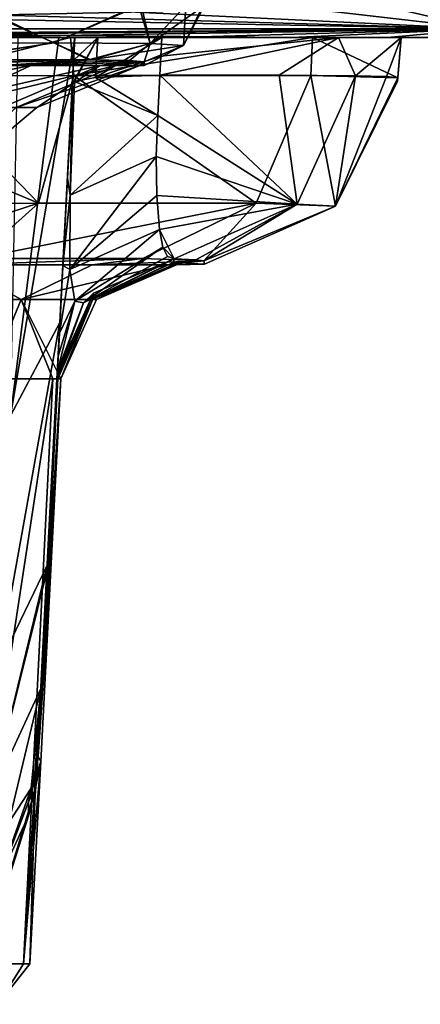
# Model space of a CAD drawing. Units: millimetres. Extents: x -300 to 300, y -49 to 130.
# Drawn here: x 34 to 54, y -48 to 1 of the extents above; entities that cross this region are included whole.
import ezdxf

# ---------------------------------------------------------------- set-up
doc = ezdxf.new("R2010")
doc.units = ezdxf.units.MM
doc.header["$LTSCALE"] = 127.314815
for name, color, linetype in [('28', 7, 'CONTINUOUS'), ('29', 7, 'CONTINUOUS'), ('31', 7, 'CONTINUOUS'), ('32', 7, 'CONTINUOUS'), ('33', 7, 'CONTINUOUS'), ('35', 7, 'CONTINUOUS'), ('51', 7, 'CONTINUOUS'), ('59', 7, 'CONTINUOUS'), ('61', 7, 'CONTINUOUS'), ('64', 7, 'CONTINUOUS'), ('65', 7, 'CONTINUOUS'), ('66', 7, 'CONTINUOUS'), ('70', 7, 'CONTINUOUS'), ('71', 7, 'CONTINUOUS'), ('72', 7, 'CONTINUOUS'), ('73', 7, 'CONTINUOUS'), ('74', 7, 'CONTINUOUS'), ('79', 7, 'CONTINUOUS'), ('80', 7, 'CONTINUOUS'), ('82', 7, 'CONTINUOUS'), ('83', 7, 'CONTINUOUS'), ('84', 7, 'CONTINUOUS'), ('85', 7, 'CONTINUOUS'), ('86', 7, 'CONTINUOUS'), ('87', 7, 'CONTINUOUS'), ('88', 7, 'CONTINUOUS'), ('89', 7, 'CONTINUOUS'), ('90', 7, 'CONTINUOUS'), ('91', 7, 'CONTINUOUS'), ('93', 7, 'CONTINUOUS'), ('94', 7, 'CONTINUOUS')]:
    doc.layers.add(name, color=color, linetype=linetype)

msp = doc.modelspace()

# ---------------------------------------------------------------- linework, layer by layer
at = {"layer": '28', "linetype": 'CONTINUOUS'}
for points in [[(34.271, -3.491, 208.565), (35.302, -3.494, 198.746), (21.874, -14.787, 207.109), (34.271, -3.491, 208.565)], [(35.302, -3.494, 198.746), (33.574, -3.492, 189.014), (21.874, -14.787, 192.889), (35.302, -3.494, 198.746)], [(21.874, -14.787, 207.109), (35.302, -3.494, 198.746), (21.874, -14.787, 192.889), (21.874, -14.787, 207.109)]]:
    msp.add_3dface(points, dxfattribs=at)
at = {"layer": '29', "linetype": 'CONTINUOUS'}
for points in [[(25.809, -1.397, 168.864), (33.444, -1.397, 177.256), (37.868, -1.106, 169.268), (25.809, -1.397, 168.864)], [(30.545, -1.108, 162.023), (25.809, -1.397, 168.864), (37.868, -1.106, 169.268), (30.545, -1.108, 162.023)], [(37.978, -1.108, 230.542), (28.015, -1.397, 229.164), (30.736, -1.106, 237.866), (37.978, -1.108, 230.542)], [(34.994, -1.397, 220.272), (28.015, -1.397, 229.164), (37.978, -1.108, 230.542), (34.994, -1.397, 220.272)], [(37.868, -1.106, 169.268), (33.444, -1.397, 177.256), (39.915, -1.148, 174.105), (37.868, -1.106, 169.268)], [(33.444, -1.397, 177.256), (38.442, -1.397, 187.42), (39.915, -1.148, 174.105), (33.444, -1.397, 177.256)], [(40.638, -1.219, 220.547), (34.994, -1.397, 220.272), (37.978, -1.108, 230.542), (40.638, -1.219, 220.547)], [(39.24, -1.397, 209.809), (34.994, -1.397, 220.272), (40.638, -1.219, 220.547), (39.24, -1.397, 209.809)], [(39.915, -1.148, 174.105), (38.442, -1.397, 187.42), (40.638, -1.219, 179.453), (39.915, -1.148, 174.105)], [(38.442, -1.397, 187.42), (40.424, -1.397, 198.564), (40.638, -1.219, 179.453), (38.442, -1.397, 187.42)], [(40.634, -1.391, 199.879), (39.24, -1.397, 209.809), (40.638, -1.219, 220.547), (40.634, -1.391, 199.879)], [(40.424, -1.397, 198.564), (39.24, -1.397, 209.809), (40.634, -1.391, 199.879), (40.424, -1.397, 198.564)], [(40.638, -1.219, 179.453), (40.424, -1.397, 198.564), (40.634, -1.391, 199.879), (40.638, -1.219, 179.453)]]:
    msp.add_3dface(points, dxfattribs=at)
at = {"layer": '31', "linetype": 'CONTINUOUS'}
for points in [[(31.966, 1.629, 159.513), (28.981, -0.301, 159.071), (36.144, -0.267, 163.855), (31.966, 1.629, 159.513)], [(40.363, 1.63, 167.819), (31.966, 1.629, 159.513), (36.144, -0.267, 163.855), (40.363, 1.63, 167.819)], [(40.363, 1.63, 167.819), (36.144, -0.267, 163.855), (40.929, -0.301, 171.019), (40.363, 1.63, 167.819)], [(42.708, 1.589, 173.367), (40.363, 1.63, 167.819), (40.929, -0.301, 171.019), (42.708, 1.589, 173.367)], [(42.708, 1.589, 173.367), (40.929, -0.301, 171.019), (42.605, -0.401, 179.468), (42.708, 1.589, 173.367)], [(43.533, 1.517, 179.5), (42.708, 1.589, 173.367), (42.605, -0.401, 179.468), (43.533, 1.517, 179.5)], [(28.981, -0.301, 159.071), (30.545, -1.108, 162.023), (36.144, -0.267, 163.855), (28.981, -0.301, 159.071)], [(30.545, -1.108, 162.023), (37.868, -1.106, 169.268), (36.144, -0.267, 163.855), (30.545, -1.108, 162.023)], [(36.144, -0.267, 163.855), (37.868, -1.106, 169.268), (40.929, -0.301, 171.019), (36.144, -0.267, 163.855)], [(37.868, -1.106, 169.268), (39.915, -1.148, 174.105), (40.929, -0.301, 171.019), (37.868, -1.106, 169.268)], [(39.915, -1.148, 174.105), (40.638, -1.219, 179.453), (40.929, -0.301, 171.019), (39.915, -1.148, 174.105)], [(40.929, -0.301, 171.019), (40.638, -1.219, 179.453), (42.605, -0.401, 179.468), (40.929, -0.301, 171.019)]]:
    msp.add_3dface(points, dxfattribs=at)
at = {"layer": '32', "linetype": 'CONTINUOUS'}
for points in [[(43.533, 1.517, 220.5), (43.518, 1.346, 199.879), (42.605, -0.401, 179.468), (43.533, 1.517, 220.5)], [(43.533, 1.517, 220.5), (42.605, -0.401, 179.468), (42.605, -0.401, 220.532), (43.533, 1.517, 220.5)], [(43.518, 1.346, 199.879), (43.533, 1.517, 179.5), (42.605, -0.401, 179.468), (43.518, 1.346, 199.879)], [(40.638, -1.219, 179.453), (40.634, -1.391, 199.879), (42.605, -0.401, 220.532), (40.638, -1.219, 179.453)], [(40.634, -1.391, 199.879), (40.638, -1.219, 220.547), (42.605, -0.401, 220.532), (40.634, -1.391, 199.879)], [(42.605, -0.401, 179.468), (40.638, -1.219, 179.453), (42.605, -0.401, 220.532), (42.605, -0.401, 179.468)]]:
    msp.add_3dface(points, dxfattribs=at)
at = {"layer": '33', "linetype": 'CONTINUOUS'}
for points in [[(32.185, 1.63, 240.36), (36.145, -0.267, 236.144), (28.981, -0.301, 240.929), (32.185, 1.63, 240.36)], [(32.185, 1.63, 240.36), (40.489, 1.629, 231.963), (36.145, -0.267, 236.144), (32.185, 1.63, 240.36)], [(40.489, 1.629, 231.963), (40.929, -0.301, 228.981), (36.145, -0.267, 236.144), (40.489, 1.629, 231.963)], [(40.489, 1.629, 231.963), (43.533, 1.517, 220.5), (40.929, -0.301, 228.981), (40.489, 1.629, 231.963)], [(43.533, 1.517, 220.5), (42.605, -0.401, 220.532), (40.929, -0.301, 228.981), (43.533, 1.517, 220.5)], [(36.145, -0.267, 236.144), (30.736, -1.106, 237.866), (28.981, -0.301, 240.929), (36.145, -0.267, 236.144)], [(37.978, -1.108, 230.542), (30.736, -1.106, 237.866), (36.145, -0.267, 236.144), (37.978, -1.108, 230.542)], [(40.929, -0.301, 228.981), (37.978, -1.108, 230.542), (36.145, -0.267, 236.144), (40.929, -0.301, 228.981)], [(42.605, -0.401, 220.532), (37.978, -1.108, 230.542), (40.929, -0.301, 228.981), (42.605, -0.401, 220.532)], [(40.638, -1.219, 220.547), (37.978, -1.108, 230.542), (42.605, -0.401, 220.532), (40.638, -1.219, 220.547)]]:
    msp.add_3dface(points, dxfattribs=at)
at = {"layer": '35', "linetype": 'CONTINUOUS'}
for points in [[(30.569, -3.486, 217.705), (24.473, -3.483, 225.476), (34.994, -1.397, 220.272), (30.569, -3.486, 217.705)], [(24.473, -3.483, 225.476), (28.015, -1.397, 229.164), (34.994, -1.397, 220.272), (24.473, -3.483, 225.476)], [(29.213, -3.487, 180.136), (33.574, -3.492, 189.014), (38.442, -1.397, 187.42), (29.213, -3.487, 180.136)], [(29.213, -3.487, 180.136), (38.442, -1.397, 187.42), (33.444, -1.397, 177.256), (29.213, -3.487, 180.136)], [(34.271, -3.491, 208.565), (30.569, -3.486, 217.705), (39.24, -1.397, 209.809), (34.271, -3.491, 208.565)], [(30.569, -3.486, 217.705), (34.994, -1.397, 220.272), (39.24, -1.397, 209.809), (30.569, -3.486, 217.705)], [(33.574, -3.492, 189.014), (35.302, -3.494, 198.746), (38.442, -1.397, 187.42), (33.574, -3.492, 189.014)], [(35.302, -3.494, 198.746), (34.271, -3.491, 208.565), (40.424, -1.397, 198.564), (35.302, -3.494, 198.746)], [(34.271, -3.491, 208.565), (39.24, -1.397, 209.809), (40.424, -1.397, 198.564), (34.271, -3.491, 208.565)], [(35.302, -3.494, 198.746), (40.424, -1.397, 198.564), (38.442, -1.397, 187.42), (35.302, -3.494, 198.746)]]:
    msp.add_3dface(points, dxfattribs=at)
at = {"layer": '51', "linetype": 'CONTINUOUS'}
for points in [[(30.152, 1.526, 5.849), (42.27, 1.526, 5.93), (0, 0.427, 6.472), (30.152, 1.526, 5.849)], [(42.27, 1.526, 5.93), (52.766, 1.526, 6.023), (0, 0.427, 6.472), (42.27, 1.526, 5.93)], [(52.766, 1.526, 6.023), (57.497, 0.427, 6.779), (0, 0.427, 6.472), (52.766, 1.526, 6.023)], [(18.876, 1.526, 394.202), (0, 1.526, 394.235), (57.497, 0.427, 393.221), (18.876, 1.526, 394.202)], [(0, 1.526, 394.235), (0, 0.427, 393.528), (57.497, 0.427, 393.221), (0, 1.526, 394.235)], [(34.663, 1.526, 394.124), (18.876, 1.526, 394.202), (57.497, 0.427, 393.221), (34.663, 1.526, 394.124)], [(48.005, 1.526, 394.022), (34.663, 1.526, 394.124), (57.497, 0.427, 393.221), (48.005, 1.526, 394.022)], [(59.276, 1.526, 393.909), (48.005, 1.526, 394.022), (57.497, 0.427, 393.221), (59.276, 1.526, 393.909)], [(52.766, 1.526, 6.023), (61.878, 1.526, 6.121), (57.497, 0.427, 6.779), (52.766, 1.526, 6.023)], [(16.155, 0, 7.732), (0, 0, 7.708), (57.497, 0.427, 6.779), (16.155, 0, 7.732)], [(57.497, 0.427, 6.779), (0, 0, 7.708), (0, 0.427, 6.472), (57.497, 0.427, 6.779)], [(34.651, 0, 392.181), (47.988, 0, 392.079), (0, 0.427, 393.528), (34.651, 0, 392.181)], [(0, 0.427, 393.528), (47.988, 0, 392.079), (57.497, 0.427, 393.221), (0, 0.427, 393.528)], [(18.87, 0, 392.259), (34.651, 0, 392.181), (0, 0.427, 393.528), (18.87, 0, 392.259)], [(30.141, 0, 7.792), (16.155, 0, 7.732), (57.497, 0.427, 6.779), (30.141, 0, 7.792)], [(42.254, 0, 7.873), (30.141, 0, 7.792), (57.497, 0.427, 6.779), (42.254, 0, 7.873)], [(52.747, 0, 7.966), (42.254, 0, 7.873), (57.497, 0.427, 6.779), (52.747, 0, 7.966)], [(47.988, 0, 392.079), (59.255, 0, 391.966), (57.497, 0.427, 393.221), (47.988, 0, 392.079)], [(61.856, 0, 8.064), (52.747, 0, 7.966), (57.497, 0.427, 6.779), (61.856, 0, 8.064)]]:
    msp.add_3dface(points, dxfattribs=at)
at = {"layer": '59', "linetype": 'CONTINUOUS'}
for points in [[(34.651, 0, 392.181), (18.87, 0, 392.259), (20.5, 0, 253.438), (34.651, 0, 392.181)], [(36.968, 0, 249.026), (34.651, 0, 392.181), (20.5, 0, 253.438), (36.968, 0, 249.026)], [(30.141, 0, 7.792), (42.254, 0, 7.873), (32.357, 0, 67.541), (30.141, 0, 7.792)], [(32.357, 0, 67.541), (42.254, 0, 7.873), (34.369, 0, 69.948), (32.357, 0, 67.541)], [(34.369, 0, 69.948), (42.254, 0, 7.873), (36.389, 0, 74.981), (34.369, 0, 69.948)], [(47.988, 0, 392.079), (34.651, 0, 392.181), (36.968, 0, 249.026), (47.988, 0, 392.079)], [(36.389, 0, 74.981), (42.254, 0, 7.873), (37.187, 0, 81.864), (36.389, 0, 74.981)], [(49.026, 0, 236.968), (47.988, 0, 392.079), (36.968, 0, 249.026), (49.026, 0, 236.968)], [(37.187, 0, 81.864), (42.254, 0, 7.873), (37.187, 0, 144.907), (37.187, 0, 81.864)], [(37.187, 0, 144.907), (42.254, 0, 7.873), (38.324, 0, 150.01), (37.187, 0, 144.907)], [(38.324, 0, 150.01), (42.254, 0, 7.873), (41.52, 0, 154.14), (38.324, 0, 150.01)], [(41.52, 0, 154.14), (42.254, 0, 7.873), (50.31, 0, 165.489), (41.52, 0, 154.14)], [(42.254, 0, 7.873), (52.747, 0, 7.966), (50.31, 0, 165.489), (42.254, 0, 7.873)], [(59.255, 0, 391.966), (47.988, 0, 392.079), (53.438, 0, 220.5), (59.255, 0, 391.966)], [(53.438, 0, 220.5), (47.988, 0, 392.079), (49.026, 0, 236.968), (53.438, 0, 220.5)], [(50.31, 0, 165.489), (52.747, 0, 7.966), (53.438, 0, 179.5), (50.31, 0, 165.489)], [(52.747, 0, 7.966), (61.856, 0, 8.064), (53.438, 0, 179.5), (52.747, 0, 7.966)], [(61.856, 0, 8.064), (59.255, 0, 391.966), (53.438, 0, 220.5), (61.856, 0, 8.064)], [(53.438, 0, 179.5), (61.856, 0, 8.064), (53.438, 0, 220.5), (53.438, 0, 179.5)]]:
    msp.add_3dface(points, dxfattribs=at)
at = {"layer": '61', "linetype": 'CONTINUOUS'}
for points in [[(36.084, -17.015, 206.565), (32.872, -17.015, 216.267), (31.62, -46.157, 215.35), (36.084, -17.015, 206.565)], [(34.63, -46.157, 206.019), (36.084, -17.015, 206.565), (31.62, -46.157, 215.35), (34.63, -46.157, 206.019)], [(36.494, -17.015, 196.347), (36.084, -17.015, 206.565), (34.63, -46.157, 206.019), (36.494, -17.015, 196.347)], [(35.981, -26.824, 196.386), (36.494, -17.015, 196.347), (34.63, -46.157, 206.019), (35.981, -26.824, 196.386)], [(35.497, -36.083, 196.423), (35.981, -26.824, 196.386), (34.63, -46.157, 206.019), (35.497, -36.083, 196.423)], [(34.945, -46.157, 196.219), (35.497, -36.083, 196.423), (34.63, -46.157, 206.019), (34.945, -46.157, 196.219)], [(35.218, -37.483, 194.774), (35.497, -36.083, 196.423), (34.945, -46.157, 196.219), (35.218, -37.483, 194.774)], [(34.883, -38.78, 193.221), (35.218, -37.483, 194.774), (32.541, -46.157, 186.714), (34.883, -38.78, 193.221)], [(32.541, -46.157, 186.714), (35.218, -37.483, 194.774), (34.945, -46.157, 196.219), (32.541, -46.157, 186.714)], [(33.405, -41.942, 188.374), (34.883, -38.78, 193.221), (32.541, -46.157, 186.714), (33.405, -41.942, 188.374)]]:
    msp.add_3dface(points, dxfattribs=at)
at = {"layer": '64', "linetype": 'CONTINUOUS'}
for points in [[(35.809, -26.291, 133.627), (37.187, 0, 144.907), (35.792, -26.614, 134.64), (35.809, -26.291, 133.627)], [(35.792, -26.614, 134.64), (37.187, 0, 144.907), (37.127, -1.146, 144.988), (35.792, -26.614, 134.64)], [(36.443, -14.199, 106.457), (37.187, 0, 144.907), (35.809, -26.291, 133.627), (36.443, -14.199, 106.457)], [(37.187, 0, 81.864), (37.187, 0, 144.907), (36.443, -14.199, 106.457), (37.187, 0, 81.864)], [(37.067, -2.292, 145.068), (35.792, -26.614, 134.64), (37.127, -1.146, 144.988), (37.067, -2.292, 145.068)], [(36.819, -7.014, 146.276), (35.792, -26.614, 134.64), (37.067, -2.292, 145.068), (36.819, -7.014, 146.276)], [(36.591, -11.368, 149.28), (35.792, -26.614, 134.64), (36.819, -7.014, 146.276), (36.591, -11.368, 149.28)], [(36.415, -14.73, 153.967), (35.792, -26.614, 134.64), (36.591, -11.368, 149.28), (36.415, -14.73, 153.967)], [(36.354, -15.886, 156.925), (35.792, -26.614, 134.64), (36.415, -14.73, 153.967), (36.354, -15.886, 156.925)], [(36.315, -16.632, 160.423), (35.792, -26.614, 134.64), (36.354, -15.886, 156.925), (36.315, -16.632, 160.423)], [(35.487, -32.445, 162.614), (35.792, -26.614, 134.64), (36.315, -16.632, 160.423), (35.487, -32.445, 162.614)], [(36.302, -16.884, 165.002), (35.487, -32.445, 162.614), (36.315, -16.632, 160.423), (36.302, -16.884, 165.002)], [(36.302, -16.887, 181.081), (35.487, -32.445, 162.614), (36.311, -16.717, 171.135), (36.302, -16.887, 181.081)], [(36.311, -16.717, 171.135), (35.487, -32.445, 162.614), (36.302, -16.884, 165.002), (36.311, -16.717, 171.135)], [(36.296, -17.005, 192.369), (35.487, -32.445, 162.614), (36.302, -16.887, 181.081), (36.296, -17.005, 192.369)], [(35.795, -26.551, 192.394), (35.487, -32.445, 162.614), (36.296, -17.005, 192.369), (35.795, -26.551, 192.394)], [(35.322, -35.578, 192.417), (35.487, -32.445, 162.614), (35.795, -26.551, 192.394), (35.322, -35.578, 192.417)]]:
    msp.add_3dface(points, dxfattribs=at)
at = {"layer": '65', "linetype": 'CONTINUOUS'}
for points in [[(35.795, -26.551, 192.394), (36.296, -17.005, 192.369), (35.359, -35.831, 194.422), (35.795, -26.551, 192.394)], [(36.296, -17.005, 192.369), (36.345, -17.012, 194.355), (35.359, -35.831, 194.422), (36.296, -17.005, 192.369)], [(36.345, -17.012, 194.355), (36.494, -17.015, 196.347), (35.359, -35.831, 194.422), (36.345, -17.012, 194.355)], [(36.494, -17.015, 196.347), (35.981, -26.824, 196.386), (35.359, -35.831, 194.422), (36.494, -17.015, 196.347)], [(35.322, -35.578, 192.417), (35.795, -26.551, 192.394), (35.359, -35.831, 194.422), (35.322, -35.578, 192.417)], [(35.981, -26.824, 196.386), (35.497, -36.083, 196.423), (35.359, -35.831, 194.422), (35.981, -26.824, 196.386)]]:
    msp.add_3dface(points, dxfattribs=at)
at = {"layer": '66', "linetype": 'CONTINUOUS'}
for points in [[(34.63, -46.157, 206.019), (31.62, -46.157, 215.35), (33.36, -48.176, 207.614), (34.63, -46.157, 206.019)], [(32.541, -46.157, 186.714), (34.945, -46.157, 196.219), (33.36, -48.176, 192.386), (32.541, -46.157, 186.714)], [(34.945, -46.157, 196.219), (34.63, -46.157, 206.019), (33.36, -48.176, 192.386), (34.945, -46.157, 196.219)], [(33.36, -48.176, 192.386), (34.63, -46.157, 206.019), (33.36, -48.176, 207.614), (33.36, -48.176, 192.386)]]:
    msp.add_3dface(points, dxfattribs=at)
at = {"layer": '70', "linetype": 'CONTINUOUS'}
for points in [[(34.369, 0, 69.948), (36.389, 0, 74.981), (33.979, -18.861, 103.691), (34.369, 0, 69.948)], [(36.389, 0, 74.981), (37.187, 0, 81.864), (33.979, -18.861, 103.691), (36.389, 0, 74.981)], [(37.187, 0, 81.864), (36.443, -14.199, 106.457), (33.979, -18.861, 103.691), (37.187, 0, 81.864)]]:
    msp.add_3dface(points, dxfattribs=at)
at = {"layer": '71', "linetype": 'CONTINUOUS'}
for points in [[(36.443, -14.199, 106.457), (35.809, -26.291, 133.627), (33.335, -31.394, 131.869), (36.443, -14.199, 106.457)], [(33.979, -18.861, 103.691), (36.443, -14.199, 106.457), (33.335, -31.394, 131.869), (33.979, -18.861, 103.691)], [(35.809, -26.291, 133.627), (35.792, -26.614, 134.64), (33.005, -37.8, 162.038), (35.809, -26.291, 133.627)], [(33.335, -31.394, 131.869), (35.809, -26.291, 133.627), (33.005, -37.8, 162.038), (33.335, -31.394, 131.869)], [(35.792, -26.614, 134.64), (35.487, -32.445, 162.614), (33.005, -37.8, 162.038), (35.792, -26.614, 134.64)]]:
    msp.add_3dface(points, dxfattribs=at)
at = {"layer": '72', "linetype": 'CONTINUOUS'}
for points in [[(33.005, -37.8, 162.038), (35.487, -32.445, 162.614), (33.907, -39.125, 186.086), (33.005, -37.8, 162.038)], [(33.907, -39.125, 186.086), (35.487, -32.445, 162.614), (35.008, -37.408, 192.223), (33.907, -39.125, 186.086)], [(35.008, -37.408, 192.223), (35.487, -32.445, 162.614), (35.219, -36.502, 192.32), (35.008, -37.408, 192.223)], [(35.487, -32.445, 162.614), (35.322, -35.578, 192.417), (35.219, -36.502, 192.32), (35.487, -32.445, 162.614)]]:
    msp.add_3dface(points, dxfattribs=at)
at = {"layer": '73', "linetype": 'CONTINUOUS'}
for points in [[(35.219, -36.502, 192.32), (35.322, -35.578, 192.417), (35.244, -36.771, 194.255), (35.219, -36.502, 192.32)], [(35.322, -35.578, 192.417), (35.359, -35.831, 194.422), (35.244, -36.771, 194.255), (35.322, -35.578, 192.417)], [(35.359, -35.831, 194.422), (35.497, -36.083, 196.423), (35.244, -36.771, 194.255), (35.359, -35.831, 194.422)], [(35.008, -37.408, 192.223), (35.219, -36.502, 192.32), (35.244, -36.771, 194.255), (35.008, -37.408, 192.223)]]:
    msp.add_3dface(points, dxfattribs=at)
at = {"layer": '74', "linetype": 'CONTINUOUS'}
for points in [[(33.405, -41.942, 188.374), (33.907, -39.125, 186.086), (35.008, -37.408, 192.223), (33.405, -41.942, 188.374)], [(33.405, -41.942, 188.374), (35.008, -37.408, 192.223), (34.886, -38.084, 192.729), (33.405, -41.942, 188.374)], [(34.883, -38.78, 193.221), (33.405, -41.942, 188.374), (34.886, -38.084, 192.729), (34.883, -38.78, 193.221)]]:
    msp.add_3dface(points, dxfattribs=at)
at = {"layer": '79', "linetype": 'CONTINUOUS'}
for points in [[(35.497, -36.083, 196.423), (35.218, -37.483, 194.774), (34.886, -38.084, 192.729), (35.497, -36.083, 196.423)], [(35.244, -36.771, 194.255), (35.497, -36.083, 196.423), (34.886, -38.084, 192.729), (35.244, -36.771, 194.255)], [(35.008, -37.408, 192.223), (35.244, -36.771, 194.255), (34.886, -38.084, 192.729), (35.008, -37.408, 192.223)], [(35.218, -37.483, 194.774), (34.883, -38.78, 193.221), (34.886, -38.084, 192.729), (35.218, -37.483, 194.774)]]:
    msp.add_3dface(points, dxfattribs=at)
at = {"layer": '80', "linetype": 'CONTINUOUS'}
for points in [[(40.565, -11.01, 232.06), (32.297, -11.009, 240.427), (31.38, -11.333, 228.601), (40.565, -11.01, 232.06)], [(38.054, -11.333, 218.831), (40.565, -11.01, 232.06), (31.38, -11.333, 228.601), (38.054, -11.333, 218.831)], [(43.616, -11.13, 220.649), (40.565, -11.01, 232.06), (38.054, -11.333, 218.831), (43.616, -11.13, 220.649)], [(41.773, -11.333, 207.6), (43.616, -11.13, 220.649), (38.054, -11.333, 218.831), (41.773, -11.333, 207.6)], [(43.635, -11.292, 199.359), (43.616, -11.13, 220.649), (41.773, -11.333, 207.6), (43.635, -11.292, 199.359)], [(42.103, -11.205, 181.167), (43.635, -11.292, 199.359), (42.082, -11.322, 192.406), (42.103, -11.205, 181.167)], [(42.13, -11.035, 171.253), (43.616, -11.13, 179.351), (42.103, -11.205, 181.167), (42.13, -11.035, 171.253)], [(43.616, -11.13, 179.351), (43.635, -11.292, 199.359), (42.103, -11.205, 181.167), (43.616, -11.13, 179.351)], [(43.218, -11.074, 175.129), (43.616, -11.13, 179.351), (42.13, -11.035, 171.253), (43.218, -11.074, 175.129)], [(42.248, -11.333, 195.771), (43.635, -11.292, 199.359), (41.773, -11.333, 207.6), (42.248, -11.333, 195.771)], [(42.082, -11.322, 192.406), (43.635, -11.292, 199.359), (42.122, -11.33, 194.086), (42.082, -11.322, 192.406)], [(42.122, -11.33, 194.086), (43.635, -11.292, 199.359), (42.248, -11.333, 195.771), (42.122, -11.33, 194.086)]]:
    msp.add_3dface(points, dxfattribs=at)
at = {"layer": '82', "linetype": 'CONTINUOUS'}
for points in [[(36.968, 0, 249.026), (20.5, 0, 253.438), (29.269, -1.931, 252.075), (36.968, 0, 249.026)], [(37.136, -1.886, 248.737), (36.968, 0, 249.026), (29.269, -1.931, 252.075), (37.136, -1.886, 248.737)], [(49.026, 0, 236.968), (36.968, 0, 249.026), (37.136, -1.886, 248.737), (49.026, 0, 236.968)], [(48.934, -1.888, 236.797), (49.026, 0, 236.968), (37.136, -1.886, 248.737), (48.934, -1.888, 236.797)], [(53.263, -2.008, 220.5), (49.026, 0, 236.968), (48.934, -1.888, 236.797), (53.263, -2.008, 220.5)], [(53.438, 0, 220.5), (49.026, 0, 236.968), (53.263, -2.008, 220.5), (53.438, 0, 220.5)]]:
    msp.add_3dface(points, dxfattribs=at)
at = {"layer": '83', "linetype": 'CONTINUOUS'}
for points in [[(53.438, 0, 220.5), (53.263, -2.008, 220.5), (53.249, -2.169, 199.364), (53.438, 0, 220.5)], [(53.263, -2.008, 179.5), (53.438, 0, 220.5), (53.249, -2.169, 199.364), (53.263, -2.008, 179.5)], [(53.438, 0, 179.5), (53.438, 0, 220.5), (53.263, -2.008, 179.5), (53.438, 0, 179.5)]]:
    msp.add_3dface(points, dxfattribs=at)
at = {"layer": '84', "linetype": 'CONTINUOUS'}
for points in [[(41.47, -0.937, 154.206), (50.31, 0, 165.489), (41.42, -1.874, 154.271), (41.47, -0.937, 154.206)], [(41.42, -1.874, 154.271), (50.31, 0, 165.489), (47.359, -1.879, 160.718), (41.42, -1.874, 154.271)], [(41.52, 0, 154.14), (50.31, 0, 165.489), (41.47, -0.937, 154.206), (41.52, 0, 154.14)], [(47.359, -1.879, 160.718), (50.31, 0, 165.489), (51.162, -1.912, 167.934), (47.359, -1.879, 160.718)], [(50.31, 0, 165.489), (53.438, 0, 179.5), (51.162, -1.912, 167.934), (50.31, 0, 165.489)], [(51.162, -1.912, 167.934), (53.438, 0, 179.5), (52.708, -1.952, 173.47), (51.162, -1.912, 167.934)], [(53.438, 0, 179.5), (53.263, -2.008, 179.5), (52.708, -1.952, 173.47), (53.438, 0, 179.5)]]:
    msp.add_3dface(points, dxfattribs=at)
at = {"layer": '85', "linetype": 'CONTINUOUS'}
for points in [[(38.324, 0, 150.01), (37.067, -2.292, 145.068), (37.127, -1.146, 144.988), (38.324, 0, 150.01)], [(37.067, -2.292, 145.068), (38.324, 0, 150.01), (37.177, -2.187, 146.644), (37.067, -2.292, 145.068)], [(37.187, 0, 144.907), (38.324, 0, 150.01), (37.127, -1.146, 144.988), (37.187, 0, 144.907)], [(37.177, -2.187, 146.644), (38.324, 0, 150.01), (38.219, -1.995, 150.15), (37.177, -2.187, 146.644)], [(38.324, 0, 150.01), (41.52, 0, 154.14), (38.219, -1.995, 150.15), (38.324, 0, 150.01)], [(41.52, 0, 154.14), (41.47, -0.937, 154.206), (38.219, -1.995, 150.15), (41.52, 0, 154.14)], [(41.47, -0.937, 154.206), (41.42, -1.874, 154.271), (38.219, -1.995, 150.15), (41.47, -0.937, 154.206)]]:
    msp.add_3dface(points, dxfattribs=at)
at = {"layer": '86', "linetype": 'CONTINUOUS'}
for points in [[(31.38, -11.333, 228.601), (20.328, -13.05, 232.652), (34.514, -13.05, 216.975), (31.38, -11.333, 228.601)], [(38.054, -11.333, 218.831), (31.38, -11.333, 228.601), (34.514, -13.05, 216.975), (38.054, -11.333, 218.831)], [(41.773, -11.333, 207.6), (38.054, -11.333, 218.831), (34.514, -13.05, 216.975), (41.773, -11.333, 207.6)], [(41.773, -11.333, 207.6), (34.514, -13.05, 216.975), (38.271, -13.05, 196.169), (41.773, -11.333, 207.6)], [(42.248, -11.333, 195.771), (41.773, -11.333, 207.6), (38.271, -13.05, 196.169), (42.248, -11.333, 195.771)], [(20.328, -13.05, 232.652), (32.872, -17.015, 216.267), (34.514, -13.05, 216.975), (20.328, -13.05, 232.652)], [(32.872, -17.015, 216.267), (36.084, -17.015, 206.565), (34.514, -13.05, 216.975), (32.872, -17.015, 216.267)], [(36.084, -17.015, 206.565), (36.494, -17.015, 196.347), (34.514, -13.05, 216.975), (36.084, -17.015, 206.565)], [(34.514, -13.05, 216.975), (36.494, -17.015, 196.347), (38.271, -13.05, 196.169), (34.514, -13.05, 216.975)]]:
    msp.add_3dface(points, dxfattribs=at)
at = {"layer": '87', "linetype": 'CONTINUOUS'}
for points in [[(42.082, -11.322, 192.406), (38.271, -13.05, 196.169), (38.083, -13.038, 192.394), (42.082, -11.322, 192.406)], [(42.082, -11.322, 192.406), (42.122, -11.33, 194.086), (38.271, -13.05, 196.169), (42.082, -11.322, 192.406)], [(42.122, -11.33, 194.086), (42.248, -11.333, 195.771), (38.271, -13.05, 196.169), (42.122, -11.33, 194.086)], [(36.345, -17.012, 194.355), (36.296, -17.005, 192.369), (38.083, -13.038, 192.394), (36.345, -17.012, 194.355)], [(36.494, -17.015, 196.347), (36.345, -17.012, 194.355), (38.083, -13.038, 192.394), (36.494, -17.015, 196.347)], [(38.271, -13.05, 196.169), (36.494, -17.015, 196.347), (38.083, -13.038, 192.394), (38.271, -13.05, 196.169)]]:
    msp.add_3dface(points, dxfattribs=at)
at = {"layer": '88', "linetype": 'CONTINUOUS'}
for points in [[(42.13, -11.035, 171.253), (42.103, -11.205, 181.167), (38.083, -13.038, 192.394), (42.13, -11.035, 171.253)], [(42.13, -11.035, 171.253), (38.083, -13.038, 192.394), (38.11, -12.739, 171.215), (42.13, -11.035, 171.253)], [(42.103, -11.205, 181.167), (42.082, -11.322, 192.406), (38.083, -13.038, 192.394), (42.103, -11.205, 181.167)], [(36.296, -17.005, 192.369), (36.302, -16.887, 181.081), (38.11, -12.739, 171.215), (36.296, -17.005, 192.369)], [(38.083, -13.038, 192.394), (36.296, -17.005, 192.369), (38.11, -12.739, 171.215), (38.083, -13.038, 192.394)], [(36.302, -16.887, 181.081), (36.311, -16.717, 171.135), (38.11, -12.739, 171.215), (36.302, -16.887, 181.081)]]:
    msp.add_3dface(points, dxfattribs=at)
at = {"layer": '89', "linetype": 'CONTINUOUS'}
for points in [[(48.259, -8.298, 168.97), (51.162, -1.912, 167.934), (50.172, -8.401, 179.4), (48.259, -8.298, 168.97)], [(51.162, -1.912, 167.934), (52.708, -1.952, 173.47), (50.172, -8.401, 179.4), (51.162, -1.912, 167.934)], [(52.708, -1.952, 173.47), (53.263, -2.008, 179.5), (50.172, -8.401, 179.4), (52.708, -1.952, 173.47)], [(43.218, -11.074, 175.129), (42.13, -11.035, 171.253), (48.259, -8.298, 168.97), (43.218, -11.074, 175.129)], [(43.616, -11.13, 179.351), (43.218, -11.074, 175.129), (48.259, -8.298, 168.97), (43.616, -11.13, 179.351)], [(43.616, -11.13, 179.351), (48.259, -8.298, 168.97), (50.172, -8.401, 179.4), (43.616, -11.13, 179.351)]]:
    msp.add_3dface(points, dxfattribs=at)
at = {"layer": '90', "linetype": 'CONTINUOUS'}
for points in [[(53.249, -2.169, 199.364), (53.263, -2.008, 220.5), (50.172, -8.401, 220.6), (53.249, -2.169, 199.364)], [(53.263, -2.008, 179.5), (53.249, -2.169, 199.364), (50.172, -8.401, 220.6), (53.263, -2.008, 179.5)], [(50.172, -8.401, 179.4), (53.263, -2.008, 179.5), (50.172, -8.401, 220.6), (50.172, -8.401, 179.4)], [(43.616, -11.13, 220.649), (43.635, -11.292, 199.359), (50.172, -8.401, 179.4), (43.616, -11.13, 220.649)], [(43.616, -11.13, 220.649), (50.172, -8.401, 179.4), (50.172, -8.401, 220.6), (43.616, -11.13, 220.649)], [(43.635, -11.292, 199.359), (43.616, -11.13, 179.351), (50.172, -8.401, 179.4), (43.635, -11.292, 199.359)]]:
    msp.add_3dface(points, dxfattribs=at)
at = {"layer": '91', "linetype": 'CONTINUOUS'}
for points in [[(29.269, -1.931, 252.075), (20.5, -2.008, 253.263), (35.383, -8.26, 246.207), (29.269, -1.931, 252.075)], [(37.136, -1.886, 248.737), (29.269, -1.931, 252.075), (35.383, -8.26, 246.207), (37.136, -1.886, 248.737)], [(37.136, -1.886, 248.737), (35.383, -8.26, 246.207), (46.207, -8.26, 235.383), (37.136, -1.886, 248.737)], [(48.934, -1.888, 236.797), (37.136, -1.886, 248.737), (46.207, -8.26, 235.383), (48.934, -1.888, 236.797)], [(50.172, -8.401, 220.6), (48.934, -1.888, 236.797), (46.207, -8.26, 235.383), (50.172, -8.401, 220.6)], [(53.263, -2.008, 220.5), (48.934, -1.888, 236.797), (50.172, -8.401, 220.6), (53.263, -2.008, 220.5)], [(20.5, -2.008, 253.263), (20.6, -8.401, 250.172), (35.383, -8.26, 246.207), (20.5, -2.008, 253.263)], [(20.6, -8.401, 250.172), (26.788, -11.053, 242.772), (35.383, -8.26, 246.207), (20.6, -8.401, 250.172)], [(26.788, -11.053, 242.772), (32.297, -11.009, 240.427), (35.383, -8.26, 246.207), (26.788, -11.053, 242.772)], [(32.297, -11.009, 240.427), (40.565, -11.01, 232.06), (46.207, -8.26, 235.383), (32.297, -11.009, 240.427)], [(35.383, -8.26, 246.207), (32.297, -11.009, 240.427), (46.207, -8.26, 235.383), (35.383, -8.26, 246.207)], [(40.565, -11.01, 232.06), (43.616, -11.13, 220.649), (46.207, -8.26, 235.383), (40.565, -11.01, 232.06)], [(43.616, -11.13, 220.649), (50.172, -8.401, 220.6), (46.207, -8.26, 235.383), (43.616, -11.13, 220.649)]]:
    msp.add_3dface(points, dxfattribs=at)
at = {"layer": '93', "linetype": 'CONTINUOUS'}
for points in [[(41.42, -1.874, 154.271), (48.259, -8.298, 168.97), (41.316, -3.889, 154.689), (41.42, -1.874, 154.271)], [(41.42, -1.874, 154.271), (47.359, -1.879, 160.718), (48.259, -8.298, 168.97), (41.42, -1.874, 154.271)], [(47.359, -1.879, 160.718), (51.162, -1.912, 167.934), (48.259, -8.298, 168.97), (47.359, -1.879, 160.718)], [(41.316, -3.889, 154.689), (48.259, -8.298, 168.97), (41.244, -5.934, 155.779), (41.316, -3.889, 154.689)], [(41.244, -5.934, 155.779), (48.259, -8.298, 168.97), (41.262, -7.879, 157.747), (41.244, -5.934, 155.779)], [(41.262, -7.879, 157.747), (48.259, -8.298, 168.97), (41.396, -9.561, 160.889), (41.262, -7.879, 157.747)], [(48.259, -8.298, 168.97), (42.13, -11.035, 171.253), (41.396, -9.561, 160.889), (48.259, -8.298, 168.97)], [(41.396, -9.561, 160.889), (42.13, -11.035, 171.253), (41.567, -10.449, 164.088), (41.396, -9.561, 160.889)], [(41.567, -10.449, 164.088), (42.13, -11.035, 171.253), (41.803, -10.91, 167.852), (41.567, -10.449, 164.088)]]:
    msp.add_3dface(points, dxfattribs=at)
at = {"layer": '94', "linetype": 'CONTINUOUS'}
for points in [[(38.219, -1.995, 150.15), (41.42, -1.874, 154.271), (41.316, -3.889, 154.689), (38.219, -1.995, 150.15)], [(36.819, -7.014, 146.276), (37.067, -2.292, 145.068), (36.948, -7.861, 148.968), (36.819, -7.014, 146.276)], [(37.067, -2.292, 145.068), (37.177, -2.187, 146.644), (36.948, -7.861, 148.968), (37.067, -2.292, 145.068)], [(37.177, -2.187, 146.644), (41.316, -3.889, 154.689), (36.948, -7.861, 148.968), (37.177, -2.187, 146.644)], [(37.177, -2.187, 146.644), (38.219, -1.995, 150.15), (41.316, -3.889, 154.689), (37.177, -2.187, 146.644)], [(41.316, -3.889, 154.689), (41.244, -5.934, 155.779), (36.948, -7.861, 148.968), (41.316, -3.889, 154.689)], [(41.244, -5.934, 155.779), (41.262, -7.879, 157.747), (36.943, -11.565, 153.667), (41.244, -5.934, 155.779)], [(36.948, -7.861, 148.968), (41.244, -5.934, 155.779), (36.943, -11.565, 153.667), (36.948, -7.861, 148.968)], [(36.591, -11.368, 149.28), (36.819, -7.014, 146.276), (36.948, -7.861, 148.968), (36.591, -11.368, 149.28)], [(36.591, -11.368, 149.28), (36.948, -7.861, 148.968), (36.943, -11.565, 153.667), (36.591, -11.368, 149.28)], [(41.262, -7.879, 157.747), (41.396, -9.561, 160.889), (36.943, -11.565, 153.667), (41.262, -7.879, 157.747)], [(36.943, -11.565, 153.667), (41.396, -9.561, 160.889), (37.191, -13.136, 159.249), (36.943, -11.565, 153.667)], [(41.396, -9.561, 160.889), (41.567, -10.449, 164.088), (37.191, -13.136, 159.249), (41.396, -9.561, 160.889)], [(37.191, -13.136, 159.249), (41.567, -10.449, 164.088), (37.625, -13.223, 165.035), (37.191, -13.136, 159.249)], [(41.567, -10.449, 164.088), (41.803, -10.91, 167.852), (37.625, -13.223, 165.035), (41.567, -10.449, 164.088)], [(41.803, -10.91, 167.852), (42.13, -11.035, 171.253), (37.625, -13.223, 165.035), (41.803, -10.91, 167.852)], [(42.13, -11.035, 171.253), (38.11, -12.739, 171.215), (37.625, -13.223, 165.035), (42.13, -11.035, 171.253)], [(36.415, -14.73, 153.967), (36.591, -11.368, 149.28), (36.943, -11.565, 153.667), (36.415, -14.73, 153.967)], [(36.415, -14.73, 153.967), (36.943, -11.565, 153.667), (37.191, -13.136, 159.249), (36.415, -14.73, 153.967)], [(36.311, -16.717, 171.135), (36.302, -16.884, 165.002), (38.11, -12.739, 171.215), (36.311, -16.717, 171.135)], [(38.11, -12.739, 171.215), (36.302, -16.884, 165.002), (37.625, -13.223, 165.035), (38.11, -12.739, 171.215)], [(36.302, -16.884, 165.002), (36.315, -16.632, 160.423), (37.625, -13.223, 165.035), (36.302, -16.884, 165.002)], [(36.315, -16.632, 160.423), (36.354, -15.886, 156.925), (37.191, -13.136, 159.249), (36.315, -16.632, 160.423)], [(36.315, -16.632, 160.423), (37.191, -13.136, 159.249), (37.625, -13.223, 165.035), (36.315, -16.632, 160.423)], [(36.354, -15.886, 156.925), (36.415, -14.73, 153.967), (37.191, -13.136, 159.249), (36.354, -15.886, 156.925)]]:
    msp.add_3dface(points, dxfattribs=at)

doc.saveas('drawing.dxf')
